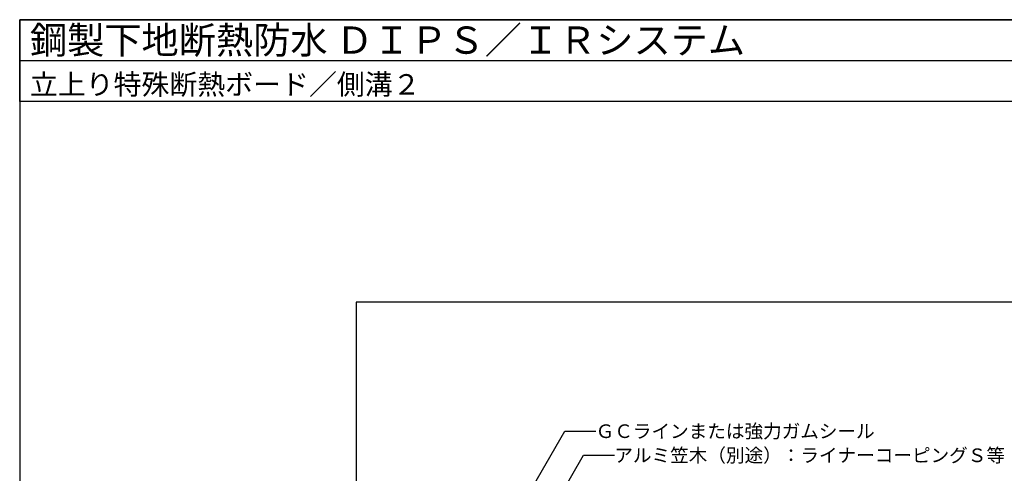
# Model space of a CAD drawing. Units: millimetres. Extents: x 8640 to 11400, y -6090 to -4180.
# Drawn here: x 8640 to 10084, y -4846 to -4180 of the extents above; entities that cross this region are included whole.
import ezdxf
from ezdxf.enums import TextEntityAlignment as Align

# ---------------------------------------------------------------- set-up
doc = ezdxf.new("R2010")
doc.units = ezdxf.units.MM
doc.layers.get('0').update_dxf_attribs({"plot": 0})
doc.layers.add('MOJI', color=7, linetype='Continuous')
doc.layers.add('WAKU', color=7, linetype='Continuous')
doc.styles.add('MSゴシック', font='txt')

msp = doc.modelspace()

# ---------------------------------------------------------------- linework, layer by layer
for p, q in [((8640, -4240), (11400, -4240)), ((10933.5, -4595), (9133.5, -4595)), ((9133.5, -4595), (9133.5, -5795))]:
    msp.add_line(p, q)
at = {"layer": 'MOJI'}
for p, q in [((9326, -4980.9), (9439.6, -4784.2)), ((9439.6, -4784.2), (9484.9, -4784.2)), ((9389, -4954.6), (9466.9, -4819.6)), ((9466.9, -4819.6), (9512.3, -4819.6))]:
    msp.add_line(p, q, dxfattribs=at)
at = {"layer": 'WAKU'}
for p, q in [((8640, -4300), (8640, -4180)), ((8640, -4180), (11400, -4180)), ((11400, -4180), (8640, -4180)), ((8640, -4180), (8640, -6090)), ((11400, -4300), (8640, -4300))]:
    msp.add_line(p, q, dxfattribs=at)

# ---------------------------------------------------------------- texts
at = {"layer": 'MOJI', "style": 'MSゴシック'}
for s, p in [('ＧＣラインまたは強力ガムシール', (9484.9, -4784.2)), ('アルミ笠木（別途）：ライナーコーピングＳ等', (9512.3, -4819.6))]:
    msp.add_text(s, height=20, dxfattribs=at).set_placement(p, align=Align.MIDDLE_LEFT)
at = {"layer": 'WAKU', "style": 'MSゴシック'}
for s, height, p in [('鋼製下地断熱防水 ＤＩＰＳ／ＩＲシステム', 40, (8655, -4230)), ('立上り特殊断熱ボード／側溝２', 30, (8655, -4290))]:
    msp.add_text(s, height=height, dxfattribs=at).set_placement(p)

doc.saveas('drawing.dxf')
